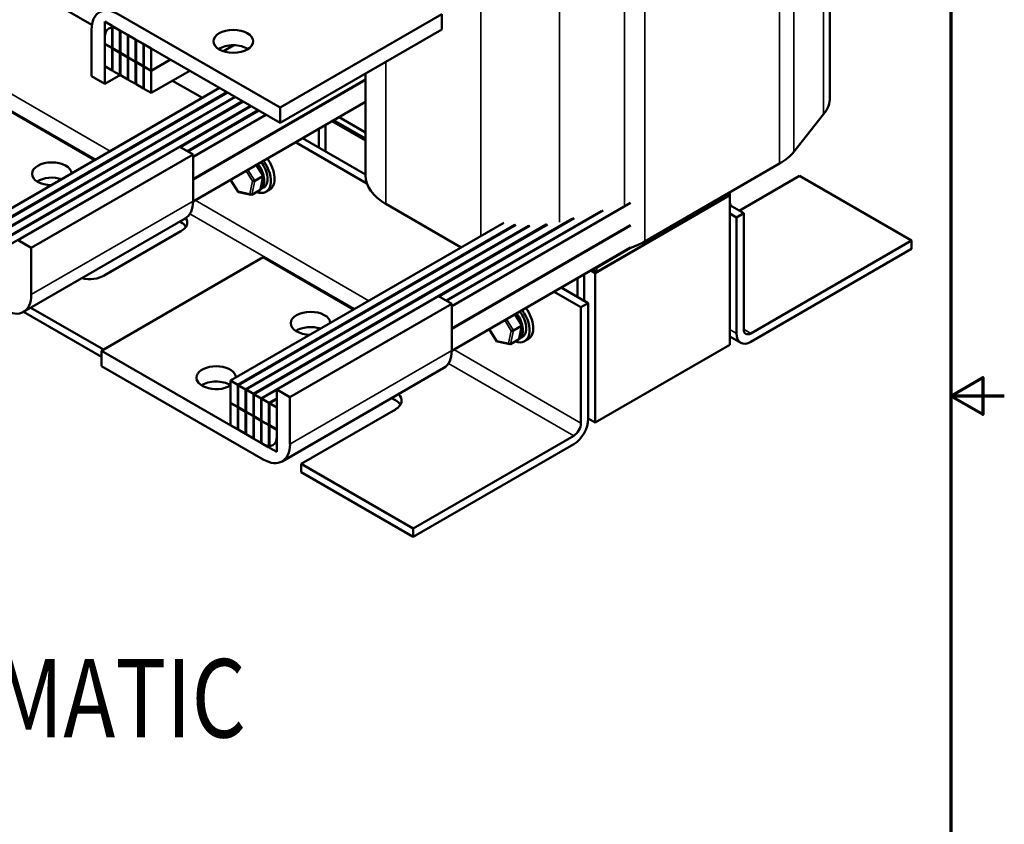
# Model space of a CAD drawing. Units: inches. Extents: x 1.4 to 60.2, y 0.7 to 46.9.
# Drawn here: x 47.3 to 60.2, y 18.2 to 28.7 of the extents above; entities that cross this region are included whole.
import ezdxf

# ---------------------------------------------------------------- set-up
doc = ezdxf.new("R2010")
doc.units = ezdxf.units.IN
doc.header["$LTSCALE"] = 2.8
doc.header["$MEASUREMENT"] = 0
doc.layers.get('0').update_dxf_attribs({"lineweight": 25})
for name, color, linetype, lineweight in [('Border (ANSI)', 7, 'Continuous', 70), ('Visible (ANSI)', 7, 'Continuous', 50), ('Visible Narrow (ANSI)', 7, 'Continuous', 35)]:
    doc.layers.add(name, color=color, linetype=linetype, lineweight=lineweight)
doc.styles.add('Text Style167', font='monotxt.shx', dxfattribs={"width": 0.8})

# ---------------------------------------------------------------- blocks, each defined once
blk = doc.blocks.new('Borders Default Border')
at = {"layer": 'Border (ANSI)', "flags": 128}
for points in [[(0.75, 0.5), (0.75, 16.5), (21.25, 16.5), (21.25, 0.5), (0.75, 0.5)], [(21.5, 8.5), (21.25, 8.5), (21.4, 8.5866), (21.4, 8.4134), (21.25, 8.5)]]:
    blk.add_lwpolyline(points, dxfattribs=at)

msp = doc.modelspace()

# ---------------------------------------------------------------- linework, layer by layer
at = {"layer": 'Visible (ANSI)'}
for p, q in [((57.913, 31.243), (57.913, 27.716)), ((47.505, 29.087), (48.229, 28.669)), ((48.575, 28.809), (50.698, 27.583)), ((48.399, 28.71), (48.399, 28.42)), ((48.494, 28.654), (48.399, 28.71)), ((52.819, 28.808), (50.698, 27.583)), ((52.819, 28.607), (52.819, 28.808)), ((48.225, 27.994), (48.225, 28.606)), ((48.494, 28.365), (48.494, 28.654)), ((48.501, 28.65), (48.501, 28.361)), ((48.597, 28.595), (48.501, 28.65)), ((50.698, 27.382), (48.575, 28.608)), ((48.597, 28.305), (48.597, 28.595)), ((48.604, 28.591), (48.604, 28.301)), ((48.699, 28.536), (48.604, 28.591)), ((50.698, 27.382), (52.819, 28.607)), ((48.399, 28.505), (48.399, 27.893)), ((48.699, 28.246), (48.699, 28.536)), ((48.802, 28.477), (48.706, 28.532)), ((48.706, 28.532), (48.706, 28.242)), ((48.802, 28.187), (48.802, 28.477)), ((48.904, 28.418), (48.809, 28.473)), ((48.809, 28.473), (48.809, 28.183)), ((48.399, 28.42), (48.494, 28.365)), ((48.402, 28.418), (48.399, 28.416)), ((48.494, 28.361), (48.399, 28.416)), ((48.399, 28.416), (48.399, 28.126)), ((48.501, 28.369), (48.494, 28.365)), ((48.501, 28.365), (48.494, 28.361)), ((48.494, 28.071), (48.494, 28.361)), ((48.501, 28.361), (48.597, 28.305)), ((48.505, 28.359), (48.501, 28.356)), ((48.597, 28.301), (48.501, 28.356)), ((48.501, 28.356), (48.501, 28.067)), ((48.604, 28.31), (48.597, 28.305)), ((48.604, 28.305), (48.597, 28.301)), ((48.597, 28.011), (48.597, 28.301)), ((48.604, 28.301), (48.699, 28.246)), ((48.607, 28.299), (48.604, 28.297)), ((48.699, 28.242), (48.604, 28.297)), ((48.604, 28.297), (48.604, 28.007)), ((48.904, 28.128), (48.904, 28.418)), ((49.007, 28.359), (48.911, 28.414)), ((48.911, 28.414), (48.911, 28.124)), ((49.007, 28.069), (49.007, 28.359)), ((49.954, 28.322), (50.091, 28.401)), ((48.706, 28.25), (48.699, 28.246)), ((48.706, 28.246), (48.699, 28.242)), ((48.699, 27.952), (48.699, 28.242)), ((48.706, 28.242), (48.802, 28.187)), ((48.71, 28.24), (48.706, 28.238)), ((48.802, 28.183), (48.706, 28.238)), ((48.706, 28.238), (48.706, 27.948)), ((48.802, 28.187), (48.809, 28.191)), ((48.809, 28.187), (48.802, 28.183)), ((48.802, 27.893), (48.802, 28.183)), ((48.809, 28.183), (48.904, 28.128)), ((48.812, 28.181), (48.809, 28.179)), ((48.904, 28.124), (48.809, 28.179)), ((48.809, 28.179), (48.809, 27.889)), ((49.007, 28.069), (49.258, 28.214)), ((49.261, 28.212), (49.007, 28.065)), ((48.399, 28.126), (48.494, 28.071)), ((48.494, 28.071), (48.501, 28.075)), ((48.501, 28.067), (48.597, 28.011)), ((48.904, 28.128), (48.911, 28.132)), ((48.911, 28.128), (48.904, 28.124)), ((48.904, 27.834), (48.904, 28.124)), ((48.911, 28.124), (49.007, 28.069)), ((48.915, 28.122), (48.911, 28.12)), ((49.007, 28.065), (48.911, 28.12)), ((48.911, 28.12), (48.911, 27.83)), ((49.007, 27.775), (49.512, 28.067)), ((49.007, 27.775), (49.007, 28.065)), ((48.399, 27.893), (48.225, 27.994)), ((48.604, 28.011), (48.399, 27.893)), ((48.597, 28.011), (48.604, 28.016)), ((48.604, 28.007), (48.699, 27.952)), ((48.699, 27.952), (48.706, 27.956)), ((48.706, 27.948), (48.802, 27.893)), ((49.679, 27.709), (49.286, 27.936)), ((51.818, 27.952), (49.556, 26.646)), ((51.818, 27.948), (49.556, 26.642)), ((51.818, 28.029), (51.818, 26.694)), ((49.905, 27.84), (46.652, 25.962)), ((50, 27.785), (46.748, 25.907)), ((50.007, 27.781), (46.755, 25.903)), ((48.802, 27.893), (48.809, 27.897)), ((48.809, 27.889), (48.904, 27.834)), ((48.904, 27.834), (48.911, 27.838)), ((48.911, 27.83), (49.007, 27.775)), ((50.103, 27.726), (46.85, 25.848)), ((50.11, 27.722), (46.857, 25.844)), ((50.205, 27.667), (46.953, 25.789)), ((50.212, 27.662), (46.96, 25.785)), ((51.818, 27.659), (49.556, 26.352)), ((50.308, 27.607), (47.055, 25.729)), ((48.268, 26.895), (47.082, 27.579)), ((50.315, 27.603), (49.385, 27.066)), ((50.41, 27.548), (49.481, 27.011)), ((50.418, 27.544), (49.488, 27.007)), ((50.698, 27.583), (50.698, 27.382)), ((50.513, 27.489), (49.556, 26.936)), ((51.379, 27.405), (51.818, 27.152)), ((51.4, 27.417), (51.818, 27.176)), ((51.432, 27.436), (51.436, 27.434)), ((51.436, 27.434), (51.457, 27.446)), ((51.436, 27.438), (51.436, 27.434)), ((51.471, 27.458), (51.818, 27.258)), ((57.829, 27.495), (57.438, 27.003)), ((51.206, 27.305), (51.206, 27.06)), ((51.294, 27.009), (51.294, 27.356)), ((50.994, 27.183), (51.818, 26.707)), ((49.382, 27.068), (47.26, 25.844)), ((49.556, 26.968), (49.382, 27.068)), ((50.899, 27.128), (51.837, 26.586)), ((49.556, 26.968), (47.434, 25.743)), ((49.556, 26.356), (49.556, 26.968)), ((50.475, 26.69), (50.387, 26.833)), ((57.252, 26.848), (55.483, 25.827)), ((50.148, 26.477), (50.049, 26.637)), ((50.366, 26.621), (50.47, 26.682)), ((50.439, 26.511), (50.476, 26.687)), ((57.514, 26.688), (56.722, 26.231)), ((58.984, 25.839), (57.514, 26.688)), ((50.328, 26.441), (50.433, 26.502)), ((50.439, 26.509), (50.481, 26.533)), ((50.56, 26.506), (50.512, 26.479)), ((50.318, 26.44), (50.151, 26.475)), ((54.83, 25.413), (56.598, 26.434)), ((54.851, 25.425), (56.598, 26.434)), ((56.598, 26.47), (56.598, 26.434)), ((56.598, 24.474), (56.598, 26.434)), ((53.073, 25.75), (52.087, 26.319)), ((54.909, 26.226), (52.875, 25.052)), ((54.936, 26.233), (52.882, 25.048)), ((55.297, 26.332), (52.95, 24.977)), ((56.598, 26.334), (56.614, 26.293)), ((56.781, 26.197), (56.598, 26.303)), ((49.453, 26.128), (47.332, 24.904)), ((54.531, 26.126), (50.449, 23.77)), ((54.557, 26.133), (52.779, 25.107)), ((56.686, 26.142), (56.598, 26.193)), ((56.686, 26.142), (56.781, 26.197)), ((56.686, 24.622), (56.686, 26.142)), ((56.781, 26.197), (56.781, 24.677)), ((49.396, 26.081), (49.384, 26.088)), ((53.633, 26.073), (50.046, 24.002)), ((53.778, 26.047), (50.142, 23.947)), ((53.789, 26.045), (50.149, 23.943)), ((53.961, 26.034), (50.244, 23.888)), ((53.975, 26.034), (50.251, 23.884)), ((54.19, 26.048), (50.347, 23.829)), ((54.208, 26.05), (50.354, 23.825)), ((55.297, 26.042), (52.95, 24.687)), ((55.297, 26.038), (52.95, 24.683)), ((47.26, 25.844), (47.434, 25.743)), ((49.396, 25.961), (48.392, 25.382)), ((56.876, 24.622), (58.984, 25.839)), ((58.984, 25.839), (58.984, 25.729)), ((47.434, 25.743), (47.434, 25.131)), ((55.297, 25.748), (52.95, 24.393)), ((54.83, 25.474), (55.297, 25.744)), ((58.984, 25.729), (56.876, 24.512)), ((48.355, 24.395), (50.477, 25.62)), ((51.662, 24.935), (50.477, 25.62)), ((54.794, 25.458), (54.851, 25.425)), ((54.826, 25.476), (54.83, 25.474)), ((54.83, 25.478), (54.83, 25.474)), ((54.851, 25.491), (54.851, 25.425)), ((54.6, 25.346), (54.6, 25.101)), ((54.688, 25.05), (54.688, 25.397)), ((54.773, 25.446), (54.83, 25.413)), ((54.83, 25.413), (54.83, 23.453)), ((54.388, 25.223), (54.741, 25.019)), ((52.776, 25.109), (50.654, 23.884)), ((52.95, 25.008), (52.776, 25.109)), ((54.293, 25.168), (54.646, 24.964)), ((47.427, 24.959), (48.38, 24.409)), ((52.95, 25.008), (50.828, 23.784)), ((52.95, 24.396), (52.95, 25.008)), ((54.646, 24.964), (54.741, 25.019)), ((54.646, 23.445), (54.646, 24.964)), ((54.741, 25.019), (54.741, 23.5)), ((48.355, 24.313), (47.332, 24.904)), ((53.869, 24.73), (53.782, 24.873)), ((51.219, 24.68), (51.196, 24.693)), ((53.542, 24.517), (53.443, 24.678)), ((53.76, 24.662), (53.864, 24.722)), ((53.833, 24.551), (53.87, 24.728)), ((53.833, 24.549), (53.875, 24.573)), ((53.954, 24.547), (53.906, 24.519)), ((56.742, 24.499), (56.598, 24.582)), ((53.712, 24.48), (53.545, 24.515)), ((53.722, 24.482), (53.827, 24.542)), ((56.598, 24.474), (54.83, 23.453)), ((48.355, 24.194), (48.355, 24.395)), ((48.355, 24.395), (50.478, 23.17)), ((50.478, 22.969), (48.355, 24.194)), ((52.847, 24.169), (50.726, 22.944)), ((50.142, 23.947), (50.046, 24.002)), ((50.046, 24.002), (50.046, 23.713)), ((50.142, 23.658), (50.142, 23.947)), ((50.244, 23.888), (50.149, 23.943)), ((50.149, 23.943), (50.149, 23.653)), ((50.244, 23.598), (50.244, 23.888)), ((50.347, 23.829), (50.251, 23.884)), ((50.251, 23.884), (50.251, 23.594)), ((50.347, 23.539), (50.347, 23.829)), ((50.449, 23.77), (50.354, 23.825)), ((50.354, 23.825), (50.354, 23.535)), ((50.654, 23.88), (50.456, 23.766)), ((50.654, 23.272), (50.654, 23.884)), ((50.654, 23.884), (50.828, 23.784)), ((50.828, 23.784), (50.828, 23.171)), ((50.046, 23.713), (50.142, 23.658)), ((50.05, 23.711), (50.046, 23.709)), ((50.142, 23.653), (50.046, 23.709)), ((50.046, 23.709), (50.046, 23.419)), ((50.142, 23.658), (50.149, 23.662)), ((50.149, 23.658), (50.142, 23.653)), ((50.142, 23.364), (50.142, 23.653)), ((50.149, 23.653), (50.244, 23.598)), ((50.149, 23.649), (50.152, 23.651)), ((50.149, 23.649), (50.149, 23.36)), ((50.244, 23.594), (50.149, 23.649)), ((50.449, 23.48), (50.449, 23.77)), ((50.552, 23.711), (50.456, 23.766)), ((50.456, 23.766), (50.456, 23.476)), ((50.654, 23.77), (50.552, 23.711)), ((50.552, 23.421), (50.552, 23.711)), ((50.654, 23.762), (50.559, 23.707)), ((50.654, 23.651), (50.559, 23.707)), ((50.559, 23.707), (50.559, 23.417)), ((50.654, 23.362), (50.654, 23.651)), ((50.251, 23.602), (50.244, 23.598)), ((50.251, 23.598), (50.244, 23.594)), ((50.244, 23.304), (50.244, 23.594)), ((50.251, 23.594), (50.347, 23.539)), ((50.251, 23.59), (50.255, 23.592)), ((50.251, 23.59), (50.251, 23.3)), ((50.347, 23.535), (50.251, 23.59)), ((50.354, 23.543), (50.347, 23.539)), ((50.354, 23.539), (50.347, 23.535)), ((50.347, 23.245), (50.347, 23.535)), ((50.354, 23.535), (50.449, 23.48)), ((50.354, 23.531), (50.357, 23.533)), ((50.354, 23.531), (50.354, 23.241)), ((50.449, 23.476), (50.354, 23.531)), ((52.211, 23.626), (50.973, 22.912)), ((50.046, 23.419), (50.142, 23.364)), ((50.456, 23.484), (50.449, 23.48)), ((50.456, 23.48), (50.449, 23.476)), ((50.449, 23.186), (50.449, 23.476)), ((50.456, 23.476), (50.552, 23.421)), ((50.456, 23.472), (50.46, 23.474)), ((50.456, 23.472), (50.456, 23.182)), ((50.552, 23.417), (50.456, 23.472)), ((50.559, 23.425), (50.552, 23.421)), ((50.559, 23.421), (50.552, 23.417)), ((50.552, 23.127), (50.552, 23.417)), ((50.559, 23.417), (50.654, 23.362)), ((50.559, 23.413), (50.562, 23.415)), ((50.559, 23.413), (50.559, 23.123)), ((50.654, 23.357), (50.559, 23.413)), ((54.83, 23.453), (54.741, 23.504)), ((50.142, 23.364), (50.149, 23.368)), ((50.149, 23.36), (50.244, 23.304)), ((50.251, 23.308), (50.244, 23.304)), ((50.251, 23.3), (50.347, 23.245)), ((50.654, 23.068), (50.654, 23.357)), ((52.443, 22.063), (54.551, 23.28)), ((50.354, 23.249), (50.347, 23.245)), ((50.354, 23.241), (50.449, 23.186)), ((50.456, 23.19), (50.449, 23.186)), ((50.456, 23.182), (50.552, 23.127)), ((54.551, 23.17), (52.443, 21.953)), ((50.559, 23.123), (50.654, 23.068)), ((50.973, 22.912), (50.973, 22.802)), ((50.973, 22.912), (52.443, 22.063)), ((52.443, 21.953), (50.973, 22.802)), ((52.443, 21.953), (52.443, 22.063))]:
    msp.add_line(p, q, dxfattribs=at)
for centre, major_axis, ratio, start_param, end_param in [((48.575, 28.403), (-0.248, 0.43), 0.57735, 5.497787, 7.068583), ((48.575, 28.403), (-0.125, 0.217), 0.57735, 5.497787, 7.068583), ((50.084, 28.251), (-0.26, 0), 0.57735, 3.875339, 5.549439), ((56.993, 27.716), (0.92, 0), 0.57735, 5.853423, 6.283185), ((56.602, 27.224), (-0.92, 0), 0.57735, 2.356194, 2.71183), ((50.356, 26.749), (0.156, -0.271), 0.57735, 5.653568, 8.036004), ((50.404, 26.777), (0.156, -0.271), 0.57735, 0, 1.752819), ((47.703, 26.715), (-0.26, 0), 0.57735, 3.168842, 7.826732), ((50.314, 26.725), (0.125, -0.217), 0.57735, 6.270985, 8.082233), ((50.356, 26.749), (0.125, -0.217), 0.57735, 0, 1.799047), ((47.703, 26.514), (-0.26, 0), 0.57735, 4.189453, 5.549439), ((50.35, 26.625), (-0.021, -0.0037), 0.380492, 0.766606, 2.337402), ((50.455, 26.685), (0.021, 0.0037), 0.380492, 5.478995, 6.433751), ((52.738, 26.694), (-0.92, 0), 0.57735, 0, 0.785398), ((50.161, 26.493), (-0.0123, -0.0175), 0.446385, 5.476756, 6.473575), ((50.42, 26.521), (-0.0126, 0.0193), 0.706825, 3.101769, 3.755394), ((49.205, 26.558), (0.248, -0.43), 0.57735, 0, 0.785398), ((50.316, 26.461), (-0.0126, 0.0193), 0.706825, 1.530973, 3.101769), ((49.198, 26.076), (0.281, 0), 0.57735, 5.497787, 6.643365), ((49.198, 25.966), (0.281, 0), 0.57735, 0.345275, 0.785398), ((54.833, 26.203), (-0.92, 0), 0.57735, 2.079474, 2.356194), ((48.194, 25.496), (-0.281, 0), 0.57735, 1.21201, 2.356194), ((47.083, 25.333), (0.248, -0.43), 0.57735, 5.497787, 7.068583), ((53.798, 24.817), (0.156, -0.271), 0.57735, 0, 1.752819), ((51.097, 24.755), (-0.26, 0), 0.57735, 3.168842, 7.826732), ((53.75, 24.79), (0.156, -0.271), 0.57735, 5.653568, 8.036004), ((53.708, 24.766), (0.125, -0.217), 0.57735, 6.270985, 8.082233), ((53.75, 24.79), (0.125, -0.217), 0.57735, 0, 1.799047), ((51.097, 24.554), (-0.26, 0), 0.57735, 4.189453, 5.549439), ((53.849, 24.725), (0.021, 0.0037), 0.380492, 5.478995, 6.433751), ((56.876, 24.732), (-0.067, -0.116), 0.57735, 5.497787, 7.068583), ((53.744, 24.665), (-0.021, -0.0037), 0.380492, 0.766606, 2.337402), ((53.815, 24.562), (-0.0126, 0.0193), 0.706825, 3.101769, 3.755394), ((56.876, 24.732), (-0.134, -0.233), 0.57735, 5.497787, 7.068583), ((53.555, 24.533), (-0.0123, -0.0175), 0.446385, 5.476756, 6.473575), ((53.71, 24.501), (-0.0126, 0.0193), 0.706825, 1.530973, 3.101769), ((52.599, 24.599), (0.248, -0.43), 0.57735, 0, 0.785398), ((49.86, 24.041), (-0.26, 0), 0.57735, 3.168842, 8.653988), ((49.86, 23.84), (-0.26, 0), 0.57735, 3.912382, 5.549439), ((52.012, 23.631), (0.281, 0), 0.57735, 0.345275, 1.030644), ((52.012, 23.741), (0.281, 0), 0.57735, 5.497787, 6.830487), ((54.551, 23.39), (-0.134, -0.233), 0.57735, 0.785398, 2.356194), ((54.551, 23.39), (0.067, 0.116), 0.57735, 3.926991, 5.497787), ((50.478, 23.374), (0.125, -0.217), 0.57735, 5.497787, 7.068583), ((50.478, 23.374), (0.248, -0.43), 0.57735, 5.497787, 7.068583)]:
    msp.add_ellipse(centre, major_axis=major_axis, ratio=ratio, start_param=start_param, end_param=end_param, dxfattribs=at)
msp.add_ellipse((50.084, 28.452), major_axis=(0.26, 0), ratio=0.57735, dxfattribs=at)
at = {"layer": 'Visible Narrow (ANSI)'}
for p, q in [((57.829, 31.022), (57.829, 27.495)), ((57.438, 30.53), (57.438, 27.003)), ((57.252, 30.376), (57.252, 26.848)), ((55.483, 29.354), (55.483, 25.827)), ((55.216, 29.247), (55.216, 26.308)), ((53.33, 29.129), (53.33, 25.898)), ((54.364, 29.021), (54.364, 26.082)), ((46.189, 28.328), (48.469, 27.011)), ((52.087, 28.184), (52.087, 26.319)), ((46.12, 28.148), (48.279, 26.901)), ((50.251, 26.754), (50.336, 26.616)), ((50.366, 26.621), (50.275, 26.768)), ((50.38, 26.828), (50.47, 26.682)), ((50.147, 26.485), (50.052, 26.639)), ((50.336, 26.616), (50.302, 26.453)), ((50.328, 26.441), (50.366, 26.621)), ((50.47, 26.682), (50.433, 26.502)), ((50.302, 26.453), (50.147, 26.485)), ((49.556, 26.356), (47.434, 25.131)), ((49.583, 26.368), (51.863, 25.051)), ((49.396, 26.081), (49.396, 26.096)), ((49.514, 26.188), (51.673, 24.942)), ((53.76, 24.662), (53.67, 24.808)), ((53.774, 24.869), (53.864, 24.722)), ((53.541, 24.525), (53.446, 24.679)), ((53.645, 24.794), (53.73, 24.657)), ((53.864, 24.722), (53.827, 24.542)), ((56.876, 24.622), (56.781, 24.677)), ((53.73, 24.657), (53.696, 24.493)), ((53.722, 24.482), (53.76, 24.662)), ((56.686, 24.622), (56.598, 24.673)), ((53.696, 24.493), (53.541, 24.525)), ((52.95, 24.396), (50.828, 23.171)), ((52.977, 24.409), (54.646, 23.445)), ((52.908, 24.229), (54.551, 23.28))]:
    msp.add_line(p, q, dxfattribs=at)

# ---------------------------------------------------------------- block references
at = {"xscale": 2.799999999999999, "yscale": 2.799999999999999, "zscale": 2.799999999999999}
msp.add_blockref('Borders Default Border', (0, 0), dxfattribs=at)

# ---------------------------------------------------------------- texts
at = {"color": 7, "style": 'Text Style167', "width": 0.8}
msp.add_text('V1K SCHEMATIC', height=1.02744, dxfattribs=at).set_placement((41.84, 19.323))

doc.saveas('drawing.dxf')
